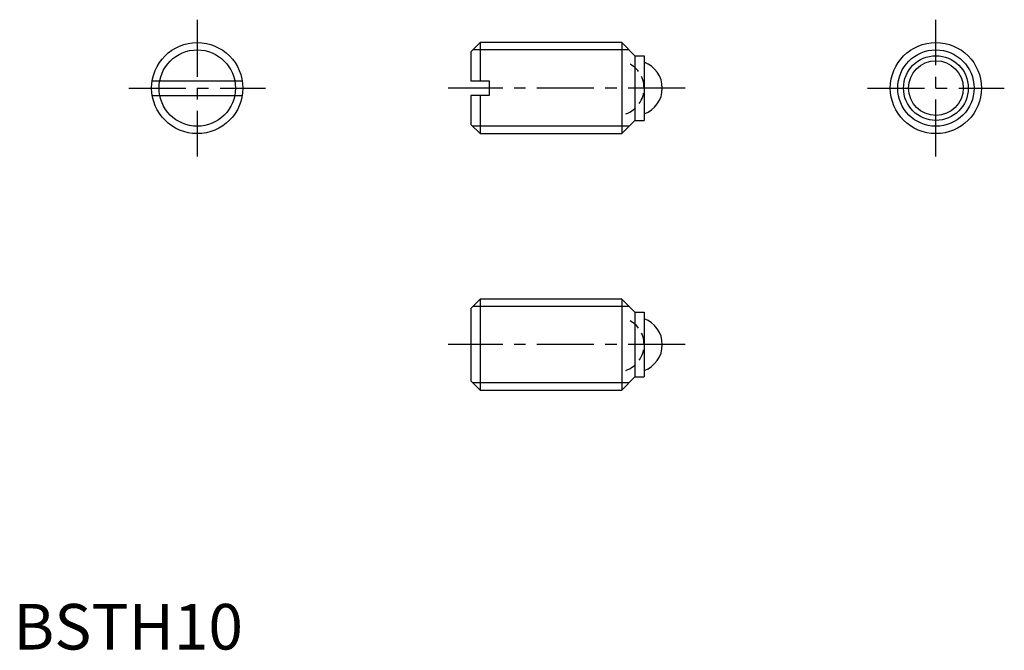
# Model space of a CAD drawing. Extents: x 1 to 109, y 0 to 69.
import ezdxf

# ---------------------------------------------------------------- set-up
doc = ezdxf.new("R2010")
doc.units = 0
doc.header["$LTSCALE"] = 5
doc.header["$MEASUREMENT"] = 0
doc.linetypes.add('CENTER', pattern=[2, 1.25, -0.25, 0.25, -0.25])
doc.linetypes.add('HIDDEN', pattern=[0.375, 0.25, -0.125])
doc.layers.get('0').update_dxf_attribs({"linetype": 'CONTINUOUS'})
for name, color, linetype in [('1', 1, 'CENTER'), ('2', 2, 'HIDDEN'), ('3', 3, 'CONTINUOUS')]:
    doc.layers.add(name, color=color, linetype=linetype)
doc.styles.add('Standard1', font='ARIAL.TTF')

msp = doc.modelspace()

# ---------------------------------------------------------------- linework, layer by layer
for p, q in [((51.18, 66.6), (50.16, 65.58)), ((51.18, 66.6), (51.18, 62.4)), ((66.71, 66.6), (51.18, 66.6)), ((68.16, 65.15), (66.71, 66.6)), ((66.71, 66.6), (66.71, 56.6)), ((50.16, 65.58), (50.16, 62.4)), ((68.16, 65.15), (68.16, 58.05)), ((68.16, 65.15), (69.16, 65.15)), ((69.16, 65.15), (69.16, 58.05)), ((15.23, 62.4), (25.1, 62.4)), ((50.16, 62.4), (52.16, 62.4)), ((52.16, 62.4), (52.16, 60.8)), ((15.23, 60.8), (25.1, 60.8)), ((52.16, 60.8), (50.16, 60.8)), ((50.16, 60.8), (50.16, 57.62)), ((51.18, 60.8), (51.18, 56.6)), ((50.16, 57.62), (51.18, 56.6)), ((68.16, 58.05), (66.71, 56.6)), ((68.16, 58.05), (69.16, 58.05)), ((51.18, 56.6), (66.71, 56.6)), ((51.18, 38.45), (50.16, 37.43)), ((66.71, 38.45), (51.18, 38.45)), ((51.18, 38.45), (51.18, 28.45)), ((66.71, 38.45), (66.71, 28.45)), ((68.16, 37), (66.71, 38.45)), ((50.16, 37.43), (50.16, 29.47)), ((68.16, 37), (69.16, 37)), ((68.16, 37), (68.16, 29.9)), ((69.16, 37), (69.16, 29.9)), ((50.16, 29.47), (51.18, 28.45)), ((68.16, 29.9), (66.71, 28.45)), ((68.16, 29.9), (69.16, 29.9)), ((51.18, 28.45), (66.71, 28.45))]:
    msp.add_line(p, q)
for centre, radius in [((20.16, 61.6), 5), ((101.16, 61.6), 5), ((101.16, 61.6), 3.55), ((101.16, 61.6), 3)]:
    msp.add_circle(centre, radius)
for centre in [(68.16, 61.6), (68.16, 33.45)]:
    msp.add_arc(centre, 3, 289.4712, 70.5288)
at = {"layer": '1'}
for p, q in [((20.16, 69.1), (20.16, 54.1)), ((101.16, 54.1), (101.16, 69.1)), ((12.66, 61.6), (27.66, 61.6)), ((73.66, 61.6), (47.66, 61.6)), ((93.66, 61.6), (108.66, 61.6)), ((73.66, 33.45), (47.66, 33.45))]:
    msp.add_line(p, q, dxfattribs=at)
at = {"layer": '2'}
for centre in [(66.16, 61.6), (66.16, 33.45)]:
    msp.add_arc(centre, 3, 289.4712, 70.5288, dxfattribs=at)
at = {"layer": '3'}
for p, q in [((67.53, 65.79), (50.37, 65.79)), ((67.53, 57.42), (50.37, 57.42)), ((67.53, 37.64), (50.37, 37.64)), ((67.53, 29.26), (50.37, 29.26))]:
    msp.add_line(p, q, dxfattribs=at)
for centre in [(20.16, 61.6), (101.16, 61.6)]:
    msp.add_circle(centre, 4.19, dxfattribs=at)

# ---------------------------------------------------------------- texts
at = {"color": 3, "style": 'Standard1'}
msp.add_text('BSTH10', height=5, dxfattribs=at).set_placement((0, 0))

doc.saveas('drawing.dxf')
